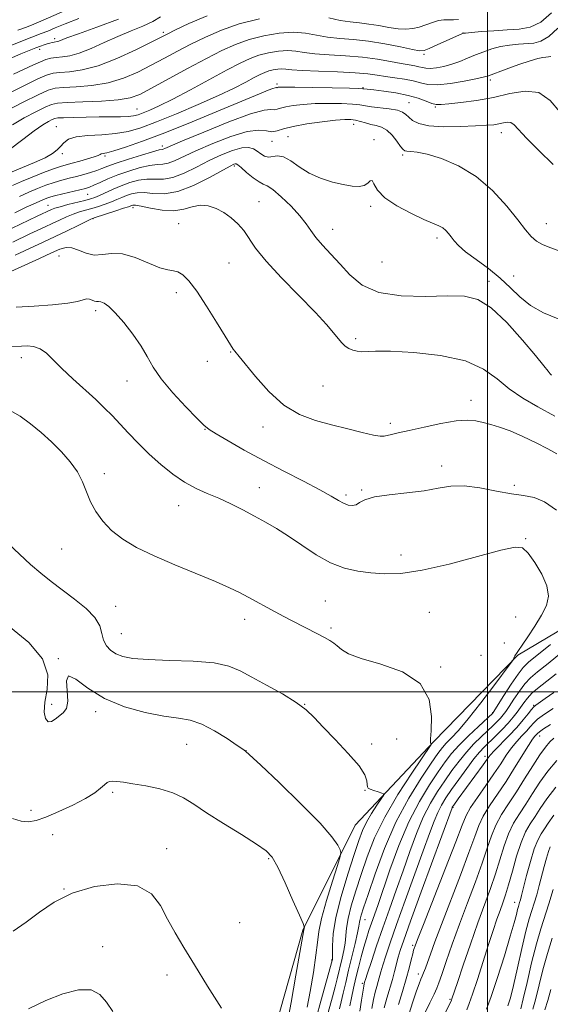
# Model space of a CAD drawing. Extents: x 2134800 to 2137700, y 327300 to 330200.
# Drawn here: x 2135359 to 2135519, y 328906 to 329203 of the extents above; entities that cross this region are included whole.
import ezdxf

# ---------------------------------------------------------------- set-up
doc = ezdxf.new("R2010")
doc.units = 0
doc.header["$MEASUREMENT"] = 0
for name, color, linetype, lineweight in [('DTM HARD BREAKLINE', 7, 'Continuous', 0), ('DTM SPOT ELEVATION', 2, 'Continuous', 13), ('GRID LINE', 7, 'Continuous', 0), ('INDEX CONTOUR', 41, 'Continuous', 13), ('INTERMEDIATE CONTOUR', 44, 'Continuous', 0)]:
    doc.layers.add(name, color=color, linetype=linetype, lineweight=lineweight)

msp = doc.modelspace()

# ---------------------------------------------------------------- linework, layer by layer
at = {"layer": 'DTM HARD BREAKLINE'}
msp.add_polyline3d([(2135535.56, 329026.75, 991.53), (2135509.21, 329011.06, 993.87), (2135483.89, 328985.02, 995.9), (2135460.19, 328959.8, 999.25), (2135444.42, 328928.1, 1002.09), (2135433.34, 328889.1, 1003.82), (2135421.25, 328844.2, 1006.96), (2135415.45, 328802.57, 1010.62), (2135411.07, 328763.38, 1016.5), (2135411.14, 328732.12, 1018.94), (2135418.32, 328695.39, 1019.35), (2135422.47, 328654.39, 1019.45), (2135420.75, 328605.06, 1018.94), (2135424.65, 328582.33, 1018.23), (2135437.09, 328556.37, 1018.43), (2135442.01, 328534.86, 1018.53), (2135438.42, 328505.01, 1020.16), (2135437.31, 328455.47, 1020.87)], dxfattribs=at)
at = {"layer": 'DTM SPOT ELEVATION'}
for p in [(2135402.32, 329198.74, 967.68), (2135492.61, 329198.55, 971.98), (2135369.59, 329196.87, 963.58), (2135365.15, 329193.67, 964.48), (2135480.92, 329192.1, 972.28), (2135500.87, 329184.42, 976.38), (2135436.63, 329183.15, 977.68), (2135462.52, 329182.09, 977.88), (2135476.37, 329177.56, 979.18), (2135394.47, 329175.7, 973.08), (2135484.28, 329176.28, 978.18), (2135370.18, 329170.31, 975.18), (2135459.66, 329171.03, 982.68), (2135435.07, 329165.87, 982.58), (2135439.97, 329167.31, 983.08), (2135465.82, 329166.46, 983.58), (2135504.21, 329168.5, 980.68), (2135402.03, 329164.47, 979.58), (2135371.9, 329162.19, 976.28), (2135384.77, 329161.45, 978.28), (2135474.43, 329161.83, 982.28), (2135423.78, 329158.49, 986.28), (2135379.6, 329149.95, 982.88), (2135367.66, 329146.64, 983.18), (2135393.26, 329145.9, 988.48), (2135431.22, 329147.76, 987.18), (2135464.82, 329146.28, 984.38), (2135381.19, 329142.61, 988.08), (2135407, 329141.13, 989.08), (2135453.41, 329139.36, 985.28), (2135517.74, 329141.12, 981.38), (2135484.84, 329136.78, 984.38), (2135370.95, 329131.36, 990.88), (2135422.18, 329129.22, 988.98), (2135468.29, 329129.59, 984.38), (2135507.94, 329125.36, 983.08), (2135500.44, 329123.7, 985.48), (2135406.26, 329120.28, 990.48), (2135381.99, 329114.92, 992.38), (2135460.28, 329106.47, 987.68), (2135359.61, 329100.74, 994.58), (2135422.69, 329102.4, 990.08), (2135415.6, 329099.62, 990.28), (2135391.42, 329093.64, 992.88), (2135450.49, 329092.16, 989.08), (2135495.01, 329087.82, 989.48), (2135432.42, 329079.84, 990.48), (2135470.71, 329080.94, 989.58), (2135414.88, 329079.06, 992.08), (2135486.21, 329068.09, 991.48), (2135384.63, 329065.76, 995.48), (2135508.12, 329062.24, 991.48), (2135431.26, 329061.48, 993.28), (2135457.35, 329059.35, 991.68), (2135462.08, 329060.77, 991.88), (2135406.97, 329056.14, 994.68), (2135511.49, 329046.13, 993.88), (2135371.71, 329043.03, 996.88), (2135473.92, 329041.18, 993.28), (2135451.19, 329027.32, 995.08), (2135387.98, 329025.78, 997.38), (2135482.55, 329023.9, 995.28), (2135426.87, 329021.79, 996.58), (2135508.54, 329022.51, 995.18), (2135389.71, 329017.53, 997.08), (2135452.89, 329019.21, 995.68), (2135505.12, 329014.74, 995.08), (2135370.78, 329009.96, 999.98), (2135498.05, 329010.95, 995.58), (2135485.94, 329007.5, 995.88), (2135368.71, 328996.18, 999.68), (2135382.01, 328994.01, 1000.38), (2135444.91, 328996.25, 997.98), (2135501.57, 328993.66, 992.08), (2135513.89, 328995.96, 986.18), (2135472.71, 328985.79, 996.88), (2135515.74, 328986.67, 981.28), (2135409.41, 328984.14, 1000.88), (2135427.31, 328982.25, 999.98), (2135465.13, 328984.27, 997.88), (2135499.26, 328980.54, 986.48), (2135463.1, 328970.3, 998.08), (2135387.12, 328969.73, 1002.28), (2135362.51, 328964.24, 1001.18), (2135489.61, 328965.15, 985.88), (2135369.03, 328956.9, 1003.18), (2135403.34, 328952.68, 1003.38), (2135434.08, 328949.73, 1002.18), (2135372.44, 328940.58, 1003.98), (2135508.22, 328936.58, 974.68), (2135463.15, 328931.33, 993.18), (2135425.4, 328930.39, 1002.98), (2135384.08, 328923.14, 1005.58), (2135477.48, 328923.57, 984.28), (2135453.05, 328919.14, 998.18), (2135403.45, 328914.62, 1004.48), (2135479.24, 328914.94, 982.48), (2135462.32, 328912.11, 990.28), (2135488.76, 328907.28, 978.18)]:
    msp.add_point(p, dxfattribs=at)
at = {"layer": 'GRID LINE', "flags": 128}
for points in [[(2135500, 327500), (2135500, 330000)], [(2135000, 329000), (2137500, 329000)]]:
    msp.add_lwpolyline(points, dxfattribs=at)
at = {"layer": 'INDEX CONTOUR', "flags": 128}
for points, elevation in [([(2135375.06, 329206.387), (2135366.122, 329202.443), (2135363.333, 329201.251), (2135361.125, 329200.369), (2135358.563, 329199.376)], 960), ([(2135431.295, 329202.856), (2135425.247, 329201.309), (2135419.844, 329199.43), (2135415.048, 329197.349), (2135410.693, 329195.187), (2135406.617, 329193.049), (2135402.68, 329190.938), (2135398.746, 329188.842), (2135394.681, 329186.785), (2135390.383, 329184.947), (2135385.746, 329183.544), (2135380.802, 329182.722), (2135376.095, 329182.33), (2135372.301, 329182.144), (2135369.786, 329181.918), (2135367.651, 329181.314), (2135364.686, 329179.973), (2135360.112, 329177.712), (2135354.872, 329175.051)], 970), ([(2135491.28, 329202.65), (2135489.82, 329202.494), (2135486.922, 329202.5), (2135485.284, 329202.303), (2135483.424, 329201.771), (2135481.431, 329201.055), (2135479.433, 329200.375), (2135477.499, 329199.918), (2135475.47, 329199.738), (2135473.129, 329199.853), (2135470.339, 329200.251), (2135467.294, 329200.782), (2135464.265, 329201.266), (2135461.439, 329201.585), (2135458.657, 329201.885), (2135455.675, 329202.376), (2135452.256, 329203.164)], 970), ([(2135519.789, 329158.959), (2135515.455, 329163.14), (2135511.756, 329166.851), (2135508.024, 329170.894), (2135507.066, 329171.569), (2135506.03, 329171.693), (2135504.829, 329171.49), (2135503.475, 329171.178), (2135501.903, 329170.93), (2135499.722, 329170.739), (2135496.458, 329170.558), (2135491.896, 329170.375), (2135486.847, 329170.325), (2135482.379, 329170.581), (2135479.306, 329171.246), (2135477.427, 329172.177), (2135476.29, 329173.159), (2135475.444, 329174.017), (2135474.45, 329174.721), (2135472.87, 329175.274), (2135470.448, 329175.69), (2135465.108, 329176.301), (2135463.25, 329176.59), (2135461.572, 329176.867), (2135459.348, 329177.104), (2135456.073, 329177.273), (2135452.125, 329177.341), (2135448.098, 329177.276), (2135444.508, 329177.057), (2135441.527, 329176.72), (2135439.245, 329176.312), (2135437.687, 329175.894), (2135436.631, 329175.569), (2135435.799, 329175.453), (2135434.788, 329175.536), (2135432.734, 329175.318), (2135428.656, 329174.176), (2135422.081, 329171.748), (2135414.564, 329168.723), (2135408.164, 329166.053), (2135402.833, 329163.77), (2135402.335, 329163.574), (2135401.972, 329163.5), (2135401.101, 329163.304), (2135399.153, 329162.773), (2135395.822, 329161.781), (2135391.844, 329160.539), (2135388.21, 329159.343), (2135385.655, 329158.42), (2135383.873, 329157.719), (2135382.298, 329157.12), (2135380.478, 329156.524), (2135378.418, 329155.928), (2135376.235, 329155.353), (2135374.024, 329154.805), (2135371.774, 329154.227), (2135369.45, 329153.549), (2135367.021, 329152.713), (2135364.475, 329151.722), (2135361.805, 329150.59), (2135358.998, 329149.33)], 980), ([(2135520.883, 329071.702), (2135518.202, 329073.185), (2135514.675, 329074.998), (2135510.699, 329076.927), (2135506.869, 329078.616), (2135503.65, 329079.798), (2135500.987, 329080.577), (2135498.692, 329081.148), (2135496.521, 329081.632), (2135493.995, 329081.881), (2135490.574, 329081.671), (2135485.974, 329080.881), (2135480.923, 329079.777), (2135476.4, 329078.724), (2135473.164, 329078.005), (2135471.078, 329077.571), (2135468.875, 329077.084), (2135467.735, 329077.06), (2135465.701, 329077.383), (2135462.31, 329078.154), (2135457.911, 329079.249), (2135453.054, 329080.481), (2135448.194, 329081.789), (2135443.416, 329083.582), (2135438.716, 329086.398), (2135434.157, 329090.492), (2135430.114, 329095.01), (2135425.217, 329101.087), (2135423.89, 329102.679), (2135423.435, 329103.288), (2135422.587, 329104.589), (2135420.985, 329107.18), (2135418.432, 329111.363), (2135415.378, 329116.266), (2135412.432, 329120.723), (2135410.069, 329123.821), (2135408.24, 329125.649), (2135406.758, 329126.547), (2135405.394, 329126.886), (2135403.735, 329127.144), (2135401.324, 329127.828), (2135393.901, 329130.87), (2135390.026, 329131.996), (2135386.77, 329132.141), (2135384.027, 329131.778), (2135381.537, 329131.618), (2135379.108, 329132.163), (2135376.814, 329133.079), (2135374.799, 329133.823), (2135373.085, 329133.95), (2135371.222, 329133.412), (2135368.64, 329132.259), (2135365.023, 329130.605), (2135354.235, 329125.705)], 990), ([(2135445.725, 328904.893), (2135446.593, 328909.693), (2135447.561, 328915.38), (2135448.351, 328920.608), (2135448.805, 328924.464), (2135449.228, 328927.75), (2135450.052, 328931.696), (2135451.54, 328937.082), (2135453.311, 328942.895), (2135454.823, 328947.667), (2135455.654, 328950.35), (2135455.856, 328951.575), (2135455.606, 328952.394), (2135454.916, 328953.763), (2135453.164, 328956.262), (2135449.571, 328960.379), (2135443.789, 328966.25), (2135437.218, 328972.612), (2135431.694, 328977.852), (2135427.16, 328982.092), (2135426.323, 328982.682), (2135424.634, 328983.848), (2135421.63, 328985.879), (2135417.828, 328988.248), (2135413.949, 328990.257), (2135410.472, 328991.414), (2135406.912, 328992.042), (2135402.544, 328992.675), (2135396.913, 328993.773), (2135390.642, 328995.508), (2135384.629, 328997.985), (2135379.651, 329001.079), (2135375.998, 329003.756), (2135373.842, 329004.759), (2135373.187, 329003.272), (2135373.374, 329000.261), (2135373.58, 328997.14), (2135373.16, 328995.004), (2135372.215, 328993.687), (2135369.802, 328991.734), (2135368.672, 328991.02), (2135367.681, 328990.973), (2135366.908, 328991.921), (2135366.517, 328993.888), (2135366.695, 328996.824), (2135367.388, 329000.64), (2135367.568, 329005.098), (2135365.971, 329009.924), (2135361.829, 329014.822), (2135356.371, 329019.407)], 1000), ([(2135461.532, 328903.752), (2135462.08, 328907.05), (2135462.722, 328911.244), (2135462.848, 328911.933), (2135462.988, 328912.443), (2135463.247, 328913.264), (2135463.885, 328915.225), (2135465.036, 328918.723), (2135466.613, 328923.427), (2135468.464, 328928.823), (2135470.46, 328934.471), (2135472.522, 328940.234), (2135474.587, 328946.051), (2135476.611, 328951.825), (2135478.627, 328957.312), (2135480.685, 328962.231), (2135482.821, 328966.392), (2135485.002, 328969.954), (2135487.182, 328973.166), (2135489.328, 328976.225), (2135491.474, 328979.129), (2135493.673, 328981.827), (2135495.939, 328984.272), (2135498.141, 328986.431), (2135501.717, 328989.804), (2135502.984, 328991.052), (2135503.97, 328992.085), (2135504.765, 328993.007), (2135505.562, 328994.081), (2135506.586, 328995.61), (2135507.987, 328997.767), (2135509.629, 329000.202), (2135511.304, 329002.434), (2135512.947, 329004.184), (2135515.06, 329005.985), (2135518.288, 329008.566), (2135522.952, 329012.356)], 990), ([(2135481.181, 328903.122), (2135482.657, 328906.249), (2135483.914, 328908.879), (2135484.74, 328910.671), (2135485.395, 328912.311), (2135486.249, 328914.742), (2135487.593, 328918.676), (2135489.405, 328923.899), (2135491.586, 328929.963), (2135494, 328936.405), (2135496.381, 328942.705), (2135498.427, 328948.323), (2135499.948, 328952.879), (2135501.201, 328956.593), (2135502.55, 328959.845), (2135504.285, 328962.983), (2135506.38, 328966.234), (2135508.734, 328969.795), (2135511.223, 328973.742), (2135513.648, 328977.655), (2135515.785, 328980.988), (2135517.479, 328983.345), (2135518.833, 328984.909), (2135520.015, 328986.009)], 980), ([(2135510.077, 328904.443), (2135510.814, 328907.452), (2135511.944, 328912.393), (2135513.321, 328918.338), (2135514.742, 328924.029), (2135516.05, 328928.548), (2135518.516, 328936.123), (2135519.792, 328940.447)], 970)]:
    msp.add_lwpolyline(points, dxfattribs=dict(at, elevation=elevation))
at = {"layer": 'INTERMEDIATE CONTOUR', "flags": 128}
for points, elevation in [([(2135519.343, 329204.641), (2135516.073, 329201.863), (2135512.873, 329200.32), (2135509.598, 329199.718), (2135505.998, 329199.514), (2135501.98, 329199.269), (2135498.098, 329198.971), (2135493.386, 329198.561), (2135492.722, 329198.485), (2135492.524, 329198.429), (2135484.873, 329194.97), (2135482.458, 329193.898), (2135480.915, 329193.313), (2135479.558, 329193.234), (2135477.409, 329193.617), (2135473.781, 329194.378), (2135469.132, 329195.291), (2135464.209, 329196.09), (2135459.636, 329196.594), (2135455.519, 329196.938), (2135451.84, 329197.345), (2135448.52, 329197.945), (2135445.227, 329198.526), (2135441.567, 329198.788), (2135437.284, 329198.502), (2135432.684, 329197.724), (2135428.211, 329196.58), (2135424.137, 329195.147), (2135420.04, 329193.303), (2135415.327, 329190.877), (2135409.673, 329187.831), (2135398.824, 329181.891), (2135395.292, 329180.054), (2135392.36, 329178.981), (2135388.771, 329178.388), (2135383.708, 329178.019), (2135378.122, 329177.782), (2135373.4, 329177.621), (2135370.506, 329177.45), (2135368.698, 329177.067), (2135366.807, 329176.242), (2135363.959, 329174.821), (2135360.46, 329172.955), (2135356.913, 329170.873)], 972), ([(2135415.551, 329203.713), (2135410.056, 329201.394), (2135406.058, 329199.497), (2135403.561, 329198.266), (2135398.667, 329195.793), (2135394.072, 329193.517), (2135388.405, 329190.911), (2135382.722, 329188.701), (2135377.895, 329187.425), (2135374.068, 329186.878), (2135371.205, 329186.667), (2135369.14, 329186.423), (2135367.193, 329185.861), (2135364.556, 329184.715), (2135360.696, 329182.848), (2135351.954, 329178.509)], 968), ([(2135376.873, 329202.932), (2135372.762, 329201.333), (2135369.791, 329200.101), (2135367.559, 329199.153), (2135365.615, 329198.372), (2135359.987, 329196.206), (2135355.246, 329194.344)], 962), ([(2135388.902, 329202.764), (2135382.37, 329200.343), (2135376.777, 329198.337), (2135373.335, 329197.07), (2135370.886, 329196.118), (2135370.382, 329195.977), (2135369.442, 329195.824), (2135368.859, 329195.703), (2135368.171, 329195.527), (2135367.389, 329195.297), (2135366.498, 329195.005), (2135365.389, 329194.609), (2135363.93, 329194.058), (2135361.987, 329193.296), (2135359.403, 329192.24), (2135356.021, 329190.803)], 964), ([(2135401.528, 329203.467), (2135399.224, 329202.048), (2135396.227, 329200.65), (2135392.636, 329199.189), (2135388.667, 329197.559), (2135384.552, 329195.725), (2135380.58, 329193.941), (2135377.056, 329192.535), (2135374.205, 329191.736), (2135371.943, 329191.377), (2135370.107, 329191.191), (2135368.527, 329190.946), (2135367, 329190.542), (2135365.318, 329189.911), (2135363.271, 329188.992), (2135357.25, 329186.136)], 966), ([(2135521.175, 329200.072), (2135518.469, 329197.516), (2135516.141, 329196.092), (2135514.013, 329195.547), (2135509.329, 329195.233), (2135506.659, 329194.935), (2135503.963, 329194.459), (2135501.368, 329193.781), (2135498.874, 329192.938), (2135496.443, 329191.987), (2135494.042, 329190.99), (2135491.648, 329190.026), (2135489.243, 329189.177), (2135486.845, 329188.518), (2135484.622, 329188.08), (2135482.779, 329187.884), (2135481.441, 329187.932), (2135480.404, 329188.139), (2135479.385, 329188.403), (2135478.116, 329188.651), (2135476.385, 329188.944), (2135474.004, 329189.38), (2135470.829, 329190.008), (2135466.907, 329190.709), (2135462.334, 329191.318), (2135457.294, 329191.721), (2135452.313, 329192.007), (2135448.006, 329192.313), (2135444.784, 329192.726), (2135442.256, 329193.111), (2135439.828, 329193.282), (2135437.053, 329193.097), (2135434.074, 329192.593), (2135431.176, 329191.851), (2135428.49, 329190.897), (2135425.515, 329189.523), (2135421.591, 329187.47), (2135410.525, 329181.462), (2135405.192, 329178.626), (2135401.155, 329176.602), (2135398.305, 329175.296), (2135396.303, 329174.467), (2135394.799, 329173.913), (2135393.408, 329173.557), (2135391.731, 329173.362), (2135389.446, 329173.283), (2135383.031, 329173.258), (2135379.104, 329173.207), (2135375.313, 329173.129), (2135372.322, 329173.045), (2135370.582, 329172.966), (2135369.665, 329172.818), (2135368.928, 329172.511), (2135367.806, 329171.93), (2135366.049, 329170.86), (2135363.488, 329169.063), (2135360.032, 329166.421), (2135355.908, 329163.304)], 974), ([(2135519.14, 329191.526), (2135518.394, 329191.335), (2135517.622, 329191.282), (2135516.677, 329191.197), (2135515.22, 329190.899), (2135512.86, 329190.209), (2135509.427, 329189.035), (2135505.633, 329187.661), (2135500.353, 329185.698), (2135498.75, 329185.208), (2135496.547, 329184.715), (2135493.031, 329184.038), (2135488.838, 329183.366), (2135484.94, 329182.982), (2135482.046, 329183.085), (2135479.805, 329183.534), (2135477.601, 329184.103), (2135474.978, 329184.611), (2135472.115, 329185.054), (2135469.348, 329185.468), (2135466.836, 329185.884), (2135464.021, 329186.275), (2135460.161, 329186.611), (2135454.864, 329186.868), (2135449.097, 329187.078), (2135444.171, 329187.282), (2135441.048, 329187.506), (2135439.285, 329187.695), (2135438.09, 329187.775), (2135436.823, 329187.691), (2135435.463, 329187.461), (2135434.14, 329187.122), (2135432.914, 329186.687), (2135431.556, 329186.06), (2135429.764, 329185.122), (2135427.243, 329183.77), (2135423.725, 329181.966), (2135418.944, 329179.69), (2135412.855, 329176.994), (2135406.286, 329174.222), (2135400.287, 329171.791), (2135395.598, 329170.026), (2135391.757, 329168.885), (2135388, 329168.235), (2135383.802, 329167.922), (2135379.609, 329167.7), (2135376.107, 329167.303), (2135373.791, 329166.539), (2135372.379, 329165.511), (2135371.4, 329164.4), (2135370.395, 329163.332), (2135368.966, 329162.234), (2135366.733, 329160.976), (2135363.514, 329159.497), (2135359.928, 329157.991), (2135356.794, 329156.714)], 976), ([(2135521.813, 329174.766), (2135518.885, 329178.271), (2135515.466, 329180.596), (2135511.403, 329181.085), (2135506.801, 329180.298), (2135501.83, 329179.099), (2135496.733, 329178.186), (2135492.037, 329177.611), (2135488.344, 329177.26), (2135486.032, 329177.055), (2135484.594, 329177.058), (2135483.3, 329177.366), (2135481.535, 329178.026), (2135479.147, 329178.892), (2135476.095, 329179.77), (2135472.461, 329180.497), (2135468.809, 329181.044), (2135465.822, 329181.416), (2135462.767, 329181.755), (2135462.446, 329181.78), (2135461.307, 329181.82), (2135458.414, 329181.898), (2135453.281, 329182.021), (2135447.209, 329182.155), (2135441.949, 329182.254), (2135438.824, 329182.284), (2135437.444, 329182.26), (2135436.991, 329182.207), (2135436.63, 329182.104), (2135436.516, 329182.088), (2135436.368, 329182.097), (2135436.031, 329182.044), (2135435.323, 329181.826), (2135433.966, 329181.304), (2135431.308, 329180.209), (2135419.449, 329175.262), (2135411.016, 329171.788), (2135402.811, 329168.503), (2135396.082, 329165.956), (2135391.001, 329164.174), (2135387.469, 329163.053), (2135385.332, 329162.471), (2135383.678, 329162.129), (2135383.305, 329161.971), (2135382.714, 329161.69), (2135381.539, 329161.244), (2135379.561, 329160.622), (2135377.17, 329159.932), (2135374.906, 329159.311), (2135373.124, 329158.837), (2135371.44, 329158.344), (2135369.287, 329157.607), (2135366.292, 329156.474), (2135362.862, 329155.114), (2135359.597, 329153.77), (2135356.91, 329152.608)], 978), ([(2135521.297, 329133.051), (2135518.793, 329133.906), (2135516.597, 329134.784), (2135514.751, 329135.824), (2135513.2, 329137.197), (2135511.523, 329139.221), (2135509.205, 329142.241), (2135505.853, 329146.406), (2135501.584, 329151.053), (2135496.63, 329155.326), (2135491.296, 329158.534), (2135486.151, 329160.695), (2135481.829, 329161.998), (2135478.801, 329162.645), (2135476.896, 329162.87), (2135475.776, 329162.919), (2135475.109, 329163.034), (2135474.574, 329163.444), (2135473.855, 329164.378), (2135472.719, 329165.941), (2135471.261, 329167.751), (2135469.657, 329169.304), (2135468.053, 329170.232), (2135466.468, 329170.707), (2135464.882, 329171.035), (2135463.293, 329171.455), (2135461.742, 329171.919), (2135460.282, 329172.31), (2135458.865, 329172.525), (2135457.039, 329172.528), (2135454.246, 329172.299), (2135450.191, 329171.83), (2135445.61, 329171.179), (2135441.498, 329170.418), (2135438.598, 329169.639), (2135436.634, 329169.035), (2135435.083, 329168.817), (2135433.417, 329169.062), (2135431.111, 329169.289), (2135427.64, 329168.879), (2135422.746, 329167.416), (2135417.232, 329165.288), (2135412.17, 329163.088), (2135405.722, 329160.046), (2135403.786, 329159.305), (2135402.174, 329159.026), (2135400.479, 329158.927), (2135398.291, 329158.664), (2135395.345, 329157.983), (2135391.965, 329156.965), (2135388.617, 329155.781), (2135385.695, 329154.589), (2135383.302, 329153.511), (2135381.466, 329152.66), (2135380.127, 329152.101), (2135378.874, 329151.706), (2135377.211, 329151.296), (2135372.094, 329150.107), (2135369.612, 329149.492), (2135367.75, 329148.954), (2135366.089, 329148.33), (2135364.014, 329147.41), (2135361.086, 329146.052), (2135357.592, 329144.406)], 982), ([(2135521.362, 329112.411), (2135516.941, 329114.254), (2135512.949, 329116.458), (2135509.739, 329119.005), (2135506.914, 329121.799), (2135503.891, 329124.706), (2135500.293, 329127.595), (2135496.577, 329130.297), (2135493.407, 329132.637), (2135491.271, 329134.492), (2135489.956, 329135.946), (2135489.075, 329137.133), (2135488.291, 329138.165), (2135487.474, 329139.057), (2135486.547, 329139.799), (2135485.377, 329140.432), (2135480.869, 329142.397), (2135476.966, 329144.222), (2135472.695, 329146.49), (2135469.081, 329148.926), (2135466.883, 329151.234), (2135465.792, 329153.067), (2135465.234, 329154.061), (2135464.707, 329154.009), (2135463.986, 329153.327), (2135462.92, 329152.59), (2135461.372, 329152.264), (2135459.276, 329152.378), (2135456.579, 329152.857), (2135453.305, 329153.645), (2135449.759, 329154.776), (2135446.321, 329156.306), (2135443.301, 329158.197), (2135440.732, 329160.024), (2135438.582, 329161.266), (2135436.808, 329161.584), (2135434.045, 329161.18), (2135432.879, 329161.461), (2135431.771, 329162.114), (2135430.669, 329162.91), (2135429.489, 329163.623), (2135428.009, 329164.039), (2135425.977, 329163.946), (2135423.218, 329163.191), (2135419.876, 329161.867), (2135416.173, 329160.123), (2135412.339, 329158.154), (2135408.612, 329156.323), (2135405.237, 329155.036), (2135402.376, 329154.553), (2135397.429, 329154.555), (2135394.893, 329154.197), (2135392.283, 329153.49), (2135389.688, 329152.551), (2135387.208, 329151.498), (2135383.134, 329149.61), (2135381.726, 329149.012), (2135380.392, 329148.563), (2135378.671, 329148.097), (2135373.617, 329146.828), (2135371.275, 329146.207), (2135369.687, 329145.72), (2135368.703, 329145.347), (2135364.407, 329143.342), (2135351.726, 329137.337)], 984), ([(2135519.336, 329095.413), (2135518.945, 329095.819), (2135518.301, 329096.615), (2135516.979, 329098.273), (2135514.482, 329101.337), (2135510.545, 329106.029), (2135505.811, 329111.28), (2135501.145, 329115.697), (2135497.113, 329118.231), (2135493.05, 329119.21), (2135487.98, 329119.298), (2135481.314, 329119.145), (2135473.985, 329119.315), (2135467.308, 329120.347), (2135462.274, 329122.595), (2135458.58, 329125.654), (2135455.596, 329128.933), (2135452.831, 329131.941), (2135450.337, 329134.601), (2135448.301, 329136.931), (2135446.787, 329139.006), (2135445.373, 329141.088), (2135443.513, 329143.491), (2135440.866, 329146.366), (2135437.918, 329149.223), (2135435.36, 329151.416), (2135433.671, 329152.523), (2135432.48, 329153.036), (2135431.201, 329153.676), (2135429.429, 329154.957), (2135427.474, 329156.565), (2135425.824, 329157.982), (2135424.836, 329158.809), (2135424.344, 329159.133), (2135424.05, 329159.16), (2135423.612, 329159.011), (2135422.51, 329158.45), (2135416.294, 329154.999), (2135411.501, 329152.599), (2135406.688, 329150.767), (2135402.577, 329150.08), (2135399.236, 329150.172), (2135396.567, 329150.446), (2135394.46, 329150.42), (2135392.756, 329150.092), (2135391.283, 329149.582), (2135389.876, 329148.988), (2135388.41, 329148.344), (2135386.765, 329147.667), (2135384.869, 329146.975), (2135382.833, 329146.306), (2135380.812, 329145.7), (2135378.919, 329145.17), (2135377.086, 329144.634), (2135375.201, 329143.979), (2135373.182, 329143.13), (2135371.065, 329142.145), (2135368.914, 329141.117), (2135366.77, 329140.111), (2135362.189, 329137.998), (2135357.008, 329135.569)], 986), ([(2135520.348, 329083.07), (2135515.233, 329085.888), (2135510.626, 329088.539), (2135506.568, 329091.294), (2135502.922, 329094.303), (2135498.858, 329097.253), (2135493.369, 329099.713), (2135485.911, 329101.353), (2135477.799, 329102.267), (2135470.812, 329102.647), (2135466.276, 329102.689), (2135462.107, 329102.506), (2135460.734, 329102.623), (2135459.437, 329102.953), (2135458.246, 329103.482), (2135457.168, 329104.214), (2135456.122, 329105.197), (2135455.003, 329106.496), (2135453.635, 329108.228), (2135451.553, 329110.721), (2135448.221, 329114.352), (2135438.013, 329124.765), (2135433.302, 329129.834), (2135430.161, 329133.75), (2135426.604, 329139.01), (2135424.838, 329141.069), (2135422.814, 329142.895), (2135420.607, 329144.456), (2135418.29, 329145.7), (2135415.912, 329146.49), (2135413.515, 329146.664), (2135411.104, 329146.178), (2135408.503, 329145.442), (2135405.491, 329144.977), (2135401.994, 329145.155), (2135398.516, 329145.74), (2135395.705, 329146.337), (2135394.026, 329146.644), (2135393.229, 329146.695), (2135392.877, 329146.612), (2135392.546, 329146.479), (2135391.846, 329146.219), (2135390.397, 329145.724), (2135388.012, 329144.939), (2135381.562, 329142.845), (2135380.555, 329142.439), (2135379.127, 329141.749), (2135376.677, 329140.539), (2135373.426, 329138.945), (2135369.804, 329137.199), (2135366.2, 329135.509), (2135357.693, 329131.602)], 988), ([(2135520.797, 329054.693), (2135517.242, 329057.208), (2135514.065, 329058.551), (2135510.916, 329059.13), (2135507.244, 329059.615), (2135502.704, 329060.487), (2135497.751, 329061.462), (2135493.043, 329062.066), (2135489.015, 329061.962), (2135485.199, 329061.363), (2135480.903, 329060.614), (2135475.723, 329059.983), (2135470.397, 329059.404), (2135465.95, 329058.733), (2135463.122, 329057.884), (2135461.508, 329057.025), (2135460.42, 329056.382), (2135459.289, 329056.137), (2135458.022, 329056.293), (2135456.646, 329056.806), (2135455.09, 329057.663), (2135452.898, 329058.975), (2135449.515, 329060.885), (2135444.603, 329063.465), (2135438.687, 329066.505), (2135432.508, 329069.728), (2135426.752, 329072.854), (2135421.878, 329075.606), (2135418.288, 329077.707), (2135416.136, 329079.07), (2135414.573, 329080.362), (2135412.501, 329082.444), (2135409.173, 329085.886), (2135405.239, 329090.133), (2135401.698, 329094.339), (2135399.265, 329097.883), (2135397.494, 329101.017), (2135395.649, 329104.215), (2135393.202, 329107.776), (2135390.447, 329111.302), (2135387.888, 329114.219), (2135385.917, 329116.1), (2135384.506, 329117.1), (2135383.519, 329117.519), (2135382.817, 329117.638), (2135382.248, 329117.655), (2135381.66, 329117.749), (2135380.934, 329118.029), (2135380.094, 329118.333), (2135379.198, 329118.434), (2135378.187, 329118.17), (2135376.535, 329117.659), (2135373.595, 329117.091), (2135368.998, 329116.619), (2135363.476, 329116.253), (2135358.036, 329115.974)], 992), ([(2135455.402, 328904.393), (2135455.932, 328906.509), (2135456.561, 328909.181), (2135457.305, 328912.395), (2135458.183, 328916.108), (2135460.144, 328924.117), (2135460.893, 328927.296), (2135461.302, 328929.31), (2135461.495, 328930.511), (2135461.658, 328931.44), (2135461.984, 328932.674), (2135462.696, 328934.925), (2135464.028, 328938.94), (2135466.152, 328945.154), (2135469.002, 328952.768), (2135472.449, 328960.672), (2135476.293, 328967.885), (2135480.036, 328973.942), (2135483.105, 328978.504), (2135485.115, 328981.407), (2135486.431, 328983.175), (2135487.603, 328984.506), (2135489.126, 328986.057), (2135491.263, 328988.333), (2135494.219, 328991.796), (2135498.015, 328996.62), (2135501.941, 329001.801), (2135506.857, 329008.411), (2135507.535, 329009.35), (2135507.717, 329009.669), (2135508.091, 329010.447), (2135508.301, 329010.842), (2135508.48, 329011.126), (2135508.765, 329011.512), (2135509.402, 329012.492), (2135510.437, 329014.02), (2135512.203, 329016.603), (2135514.334, 329019.822), (2135516.337, 329023.098), (2135517.762, 329026.016), (2135518.362, 329028.812), (2135517.932, 329031.885), (2135516.416, 329035.451), (2135514.315, 329038.995), (2135512.276, 329041.815), (2135510.611, 329043.35), (2135508.315, 329043.583), (2135504.047, 329042.635), (2135497, 329040.726), (2135488.481, 329038.48), (2135480.324, 329036.616), (2135473.941, 329035.683), (2135469.042, 329035.53), (2135464.914, 329035.833), (2135460.946, 329036.366), (2135456.933, 329037.3), (2135452.774, 329038.905), (2135448.429, 329041.32), (2135444.103, 329044.165), (2135440.063, 329046.929), (2135436.485, 329049.227), (2135433.18, 329051.164), (2135429.868, 329052.973), (2135426.34, 329054.822), (2135422.686, 329056.644), (2135419.069, 329058.315), (2135415.605, 329059.78), (2135412.218, 329061.282), (2135408.787, 329063.137), (2135405.229, 329065.574), (2135401.631, 329068.481), (2135398.121, 329071.66), (2135394.818, 329074.914), (2135391.811, 329078.047), (2135386.92, 329083.264), (2135384.682, 329085.536), (2135382.029, 329088.062), (2135375.085, 329094.367), (2135371.777, 329097.476), (2135369.191, 329100.082), (2135367.127, 329102.073), (2135365.232, 329103.397), (2135363.247, 329104.047), (2135361.298, 329104.227), (2135359.607, 329104.182), (2135356.766, 329104.058)], 994), ([(2135451.508, 328901.542), (2135453.296, 328908.011), (2135454.122, 328911.044), (2135454.753, 328913.499), (2135456.246, 328919.716), (2135456.741, 328921.981), (2135457.107, 328924.221), (2135457.523, 328928.763), (2135458.019, 328931.707), (2135458.983, 328935.486), (2135460.336, 328939.972), (2135461.944, 328944.939), (2135463.743, 328950.225), (2135466, 328955.927), (2135469.054, 328962.204), (2135473.031, 328969.007), (2135477.184, 328975.442), (2135483.073, 328984.128), (2135483.142, 328984.28), (2135483.089, 328984.301), (2135483.02, 328984.353), (2135482.946, 328984.457), (2135482.888, 328984.747), (2135482.9, 328985.792), (2135483.048, 328988.272), (2135483.201, 328992.549), (2135482.457, 328997.703), (2135479.722, 329002.496), (2135474.395, 329005.975), (2135467.849, 329008.33), (2135461.954, 329010.036), (2135458.13, 329011.485), (2135456.009, 329012.746), (2135454.773, 329013.803), (2135453.705, 329014.675), (2135452.489, 329015.484), (2135450.905, 329016.386), (2135448.811, 329017.494), (2135441.214, 329021.385), (2135438.671, 329022.711), (2135436.062, 329024.101), (2135427.938, 329028.545), (2135425.346, 329029.904), (2135422.285, 329031.37), (2135418.085, 329033.194), (2135405.844, 329038.223), (2135399.559, 329040.957), (2135394.32, 329043.535), (2135390.132, 329046.038), (2135386.796, 329048.618), (2135384.133, 329051.39), (2135382.045, 329054.308), (2135380.45, 329057.292), (2135379.219, 329060.275), (2135378.022, 329063.259), (2135376.483, 329066.264), (2135374.32, 329069.296), (2135371.646, 329072.322), (2135368.668, 329075.299), (2135365.566, 329078.166), (2135362.401, 329080.806), (2135359.204, 329083.086), (2135356.013, 329084.891)], 996), ([(2135448.485, 328901.946), (2135449.815, 328906.75), (2135453.271, 328919.009), (2135453.312, 328919.245), (2135453.336, 328919.845), (2135453.305, 328923.466), (2135453.55, 328927.015), (2135454.382, 328931.974), (2135455.981, 328938.298), (2135457.977, 328945.019), (2135459.859, 328950.939), (2135461.259, 328955.185), (2135462.387, 328958.194), (2135463.599, 328960.725), (2135465.129, 328963.341), (2135466.726, 328965.816), (2135468.018, 328967.725), (2135468.7, 328968.78), (2135468.74, 328969.236), (2135468.172, 328969.482), (2135467.086, 328969.827), (2135465.804, 328970.251), (2135464.704, 328970.651), (2135464.073, 328970.973), (2135463.827, 328971.362), (2135463.79, 328972.01), (2135463.716, 328973.117), (2135463.09, 328974.919), (2135461.323, 328977.657), (2135458.095, 328981.407), (2135454.144, 328985.568), (2135450.473, 328989.373), (2135447.761, 328992.269), (2135445.392, 328994.567), (2135442.423, 328996.796), (2135438.228, 328999.337), (2135433.441, 329001.994), (2135429.009, 329004.429), (2135425.521, 329006.361), (2135422.139, 329007.768), (2135417.658, 329008.692), (2135411.33, 329009.198), (2135404.2, 329009.463), (2135397.764, 329009.686), (2135393.166, 329010.042), (2135390.141, 329010.603), (2135388.073, 329011.411), (2135386.453, 329012.505), (2135385.209, 329013.894), (2135384.377, 329015.582), (2135383.883, 329017.57), (2135383.219, 329019.84), (2135381.765, 329022.373), (2135379.107, 329025.126), (2135375.643, 329027.956), (2135368.592, 329033.238), (2135365.44, 329035.738), (2135362.356, 329038.409), (2135355.771, 329044.594)], 998), ([(2135458.514, 328905.366), (2135459.017, 328907.775), (2135459.653, 328910.632), (2135460.379, 328913.747), (2135461.16, 328916.943), (2135461.965, 328920.072), (2135462.767, 328922.997), (2135463.546, 328925.62), (2135464.309, 328928.004), (2135465.073, 328930.252), (2135466.949, 328935.588), (2135470.653, 328946.32), (2135473.34, 328953.627), (2135476.354, 328960.815), (2135479.494, 328966.95), (2135482.512, 328971.925), (2135485.144, 328975.835), (2135487.251, 328978.844), (2135489.191, 328981.37), (2135491.444, 328983.903), (2135494.299, 328986.757), (2135497.27, 328989.562), (2135501.662, 328993.599), (2135501.745, 328993.717), (2135504.989, 328998.853), (2135507.203, 329002.298), (2135509.242, 329005.333), (2135510.777, 329007.318), (2135512.412, 329008.889), (2135518.982, 329014.277)], 992), ([(2135465.216, 328904.534), (2135465.711, 328907.222), (2135466.214, 328909.43), (2135466.701, 328911.215), (2135467.138, 328912.713), (2135467.933, 328915.617), (2135468.513, 328917.602), (2135469.389, 328920.363), (2135470.717, 328924.303), (2135472.661, 328929.841), (2135475.27, 328937.095), (2135480.69, 328952.071), (2135482.569, 328957.33), (2135483.914, 328960.996), (2135485.018, 328963.648), (2135486.149, 328965.834), (2135487.494, 328967.984), (2135489.221, 328970.497), (2135491.404, 328973.606), (2135493.757, 328976.888), (2135495.901, 328979.751), (2135497.579, 328981.786), (2135499.013, 328983.301), (2135502.402, 328986.592), (2135504.411, 328988.606), (2135506.278, 328990.571), (2135507.785, 328992.298), (2135508.987, 328993.827), (2135510.011, 328995.259), (2135510.985, 328996.681), (2135512.055, 328998.108), (2135513.366, 328999.535), (2135515.086, 329001.024), (2135520.713, 329005.4)], 988), ([(2135468.943, 328904.746), (2135469.706, 328907.616), (2135471.364, 328913.241), (2135472.044, 328915.734), (2135473.142, 328919.979), (2135473.741, 328922.003), (2135474.822, 328925.179), (2135476.859, 328930.86), (2135480.08, 328939.719), (2135489.35, 328965.065), (2135489.423, 328965.202), (2135489.842, 328965.814), (2135491.201, 328967.723), (2135498.683, 328978.014), (2135499.899, 328979.709), (2135500.847, 328980.927), (2135502.103, 328982.306), (2135506.459, 328986.762), (2135508.821, 328989.271), (2135510.778, 328991.52), (2135512.263, 328993.358), (2135513.291, 328994.677), (2135513.943, 328995.453), (2135514.578, 328996.005), (2135517.418, 328997.989), (2135519.97, 328999.833)], 986), ([(2135473.195, 328905.79), (2135474.385, 328909.685), (2135475.518, 328913.457), (2135476.411, 328916.681), (2135477.057, 328919.222), (2135477.493, 328921.02), (2135477.759, 328922.071), (2135477.913, 328922.606), (2135478.218, 328923.442), (2135478.941, 328925.319), (2135480.706, 328929.829), (2135487.364, 328946.794), (2135490.473, 328954.81), (2135492.38, 328959.817), (2135493.596, 328962.712), (2135494.938, 328965.078), (2135497.004, 328968.145), (2135499.514, 328971.718), (2135501.972, 328975.25), (2135503.998, 328978.301), (2135505.684, 328980.872), (2135507.241, 328983.07), (2135508.825, 328984.993), (2135510.367, 328986.683), (2135511.753, 328988.169), (2135512.91, 328989.482), (2135513.97, 328990.663), (2135515.116, 328991.751), (2135516.493, 328992.793), (2135518.084, 328993.844), (2135519.841, 328994.967)], 984), ([(2135476.28, 328902.698), (2135477.507, 328906.51), (2135478.622, 328909.824), (2135479.408, 328912.007), (2135479.937, 328913.327), (2135480.355, 328914.281), (2135480.793, 328915.311), (2135481.317, 328916.642), (2135481.978, 328918.444), (2135482.858, 328920.946), (2135484.168, 328924.595), (2135486.146, 328929.896), (2135491.873, 328944.75), (2135494.45, 328951.567), (2135496.164, 328956.348), (2135497.399, 328959.651), (2135498.744, 328962.463), (2135500.654, 328965.581), (2135505.623, 328972.982), (2135508.204, 328977.041), (2135512.379, 328983.834), (2135513.58, 328985.668), (2135514.277, 328986.605), (2135514.685, 328987.067), (2135515.041, 328987.444), (2135515.676, 328987.967), (2135516.942, 328988.825), (2135519.042, 328990.132)], 982), ([(2135484.635, 328897.786), (2135489.197, 328907.091), (2135489.321, 328907.41), (2135490.981, 328912.4), (2135492.715, 328917.558), (2135494.891, 328923.94), (2135497.137, 328930.36), (2135500.893, 328940.672), (2135502.404, 328945.081), (2135505.003, 328953.534), (2135506.356, 328957.229), (2135507.904, 328960.366), (2135509.642, 328963.202), (2135511.539, 328966.093), (2135513.575, 328969.298), (2135515.785, 328972.706), (2135518.215, 328976.112), (2135520.896, 328979.336)], 978), ([(2135439.501, 328899.038), (2135440.868, 328906.391), (2135442.324, 328914.626), (2135444.663, 328928.255), (2135444.868, 328928.944), (2135444.847, 328929.188), (2135444.462, 328930.148), (2135443.38, 328932.645), (2135441.429, 328937.116), (2135439.055, 328942.45), (2135436.864, 328947.148), (2135435.201, 328950.143), (2135433.385, 328952.098), (2135430.476, 328954.099), (2135425.89, 328956.951), (2135420.47, 328960.306), (2135415.415, 328963.527), (2135411.584, 328966.111), (2135408.472, 328968.077), (2135405.235, 328969.58), (2135401.283, 328970.752), (2135397.051, 328971.647), (2135393.228, 328972.3), (2135390.355, 328972.743), (2135388.363, 328972.994), (2135387.031, 328973.07), (2135386.134, 328972.973), (2135385.422, 328972.639), (2135384.629, 328971.992), (2135383.489, 328970.972), (2135381.702, 328969.585), (2135378.957, 328967.857), (2135375.135, 328965.862), (2135370.867, 328963.881), (2135366.972, 328962.245), (2135364.042, 328961.222), (2135361.744, 328960.826), (2135359.52, 328961.01), (2135356.966, 328961.813)], 1002), ([(2135493.757, 328904.165), (2135494.544, 328906.017), (2135495.554, 328908.852), (2135497.007, 328913.281), (2135500.375, 328923.814), (2135501.763, 328928.083), (2135502.884, 328931.438), (2135503.813, 328934.107), (2135504.63, 328936.377), (2135505.447, 328938.763), (2135506.381, 328941.838), (2135507.517, 328945.94), (2135508.805, 328950.474), (2135510.162, 328954.612), (2135511.523, 328957.749), (2135512.905, 328960.171), (2135514.345, 328962.39), (2135515.926, 328964.854), (2135517.92, 328967.758), (2135520.647, 328971.236)], 976), ([(2135499.693, 328904.312), (2135501.117, 328908.164), (2135503.032, 328913.901), (2135505.105, 328920.437), (2135506.894, 328926.309), (2135508.063, 328930.39), (2135508.721, 328932.892), (2135509.082, 328934.364), (2135509.332, 328935.297), (2135509.716, 328936.514), (2135509.926, 328937.241), (2135510.272, 328938.554), (2135511.814, 328944.587), (2135512.956, 328948.81), (2135514.127, 328952.627), (2135515.189, 328955.318), (2135516.173, 328957.163), (2135517.15, 328958.687), (2135518.277, 328960.41), (2135520.057, 328962.81)], 974), ([(2135506.157, 328905.31), (2135506.91, 328907.8), (2135507.83, 328911.493), (2135509.036, 328916.743), (2135510.373, 328922.613), (2135511.618, 328927.846), (2135512.604, 328931.522), (2135513.397, 328934.085), (2135514.116, 328936.318), (2135514.859, 328938.845), (2135515.625, 328941.644), (2135517.108, 328947.342), (2135517.785, 328949.854), (2135518.4, 328951.866), (2135518.947, 328953.251)], 972), ([(2135419.907, 328904.666), (2135415.703, 328911.304), (2135411.748, 328917.659), (2135408.504, 328922.935), (2135405.885, 328927.377), (2135403.665, 328931.489), (2135401.528, 328935.575), (2135398.772, 328939.144), (2135394.606, 328941.502), (2135388.577, 328942.139), (2135381.595, 328941.274), (2135374.915, 328939.305), (2135369.486, 328936.624), (2135365.056, 328933.589), (2135361.073, 328930.549), (2135357.119, 328927.838)], 1004), ([(2135513.688, 328904.288), (2135514.516, 328907.195), (2135516.724, 328916.171), (2135518.072, 328921.162), (2135519.533, 328925.764)], 968), ([(2135387.197, 328903.633), (2135385.262, 328906.455), (2135383.279, 328908.796), (2135380.611, 328910.148), (2135376.798, 328910.143), (2135372.092, 328908.969), (2135366.926, 328906.952), (2135361.721, 328904.465)], 1006), ([(2135517.3, 328904.132), (2135518.219, 328906.939), (2135519.117, 328910.215)], 966)]:
    msp.add_lwpolyline(points, dxfattribs=dict(at, elevation=elevation))

doc.saveas('drawing.dxf')
